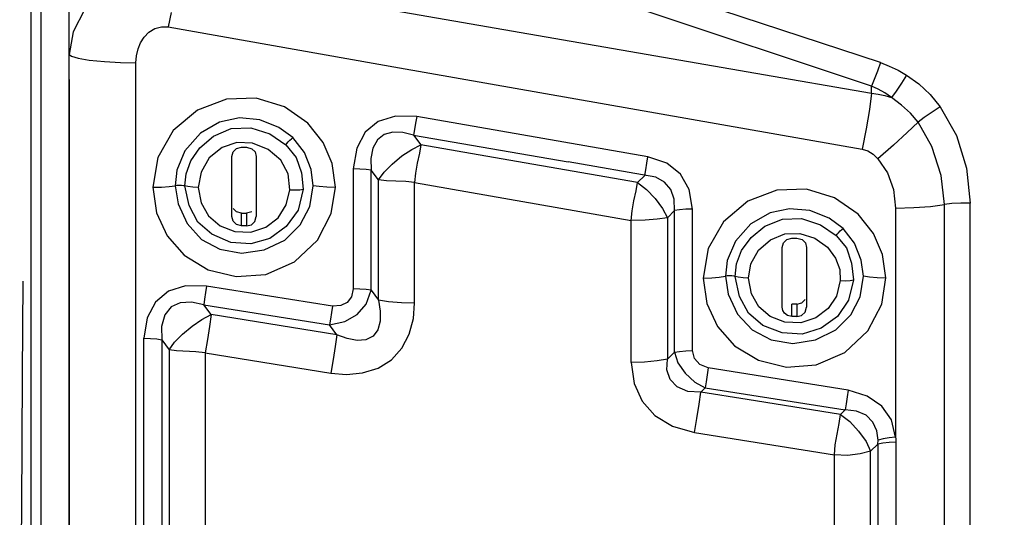
# Model space of a CAD drawing. Units: millimetres. Extents: x -3168 to 23633, y -152 to 17698.
# Drawn here: x 12319 to 12423, y 9237 to 9290 of the extents above; entities that cross this region are included whole.
import ezdxf

# ---------------------------------------------------------------- set-up
doc = ezdxf.new("R2010")
doc.units = ezdxf.units.MM
doc.dimstyles.new('Qitele', dxfattribs={"dimscale": 85, "dimtxt": 4, "dimasz": 5, "dimexe": 4, "dimexo": 0, "dimgap": 3, "dimtad": 1, "dimdec": 0, "dimrnd": 10, "dimzin": 1, "dimtxsty": 'Standard', "dimblk": 'OBLIQUE', "dimcen": 5, "dimdle": 4, "dimclrd": 256, "dimclre": 256, "dimclrt": 256, "dimadec": 0, "dimazin": 0, "dimtfac": 1, "dimtdec": 0, "dimtmove": 0, "dimatfit": 3, "dimldrblk": 'OBLIQUE', "dimfxl": 6, "dimfxlon": 1, "dimlwd": 40, "dimlwe": 30, "dimarcsym": 0})

# ---------------------------------------------------------------- blocks, each defined once
blk = doc.blocks.new('_Oblique')
at = {"color": 0, "linetype": 'ByBlock', "lineweight": -2}
blk.add_line((-0.5, -0.5), (0.5, 0.5), dxfattribs=at)
blk = doc.blocks.new('*D8')
at = {"lineweight": 30, "transparency": 16777216}
for p, q in [((4915.34, 14890.68), (4915.34, 15740.68)), ((16982.87, 14890.68), (16982.87, 15740.68))]:
    blk.add_line(p, q, dxfattribs=at)
at = {"lineweight": 40, "transparency": 16777216}
blk.add_line((4575.34, 15400.68), (17322.87, 15400.68), dxfattribs=at)
at = {"layer": 'Defpoints', "color": 0, "transparency": 16777216}
for p in [(16982.87, 15400.68), (16982.87, 9518.05), (4915.34, 5516.54)]:
    blk.add_point(p, dxfattribs=at)
at = {"lineweight": 40, "transparency": 16777216, "xscale": 425, "yscale": 425, "zscale": 425, "rotation": 180}
blk.add_blockref('_Oblique', (4915.34, 15400.68), dxfattribs=at)
at = {"lineweight": 40, "transparency": 16777216, "xscale": 425, "yscale": 425, "zscale": 425}
blk.add_blockref('_Oblique', (16982.87, 15400.68), dxfattribs=at)
at = {"transparency": 16777216, "insert": (11129.35, 15877.68), "char_height": 425, "attachment_point": 5}
blk.add_mtext('12070', dxfattribs=at)
blk = doc.blocks.new('*D9')
at = {"lineweight": 30, "transparency": 16777216}
for p, q in [((2969.97, 15821.77), (2969.97, 16671.77)), ((19048.5, 15821.77), (19048.5, 16671.77))]:
    blk.add_line(p, q, dxfattribs=at)
at = {"lineweight": 40, "transparency": 16777216}
blk.add_line((2629.97, 16331.77), (19388.5, 16331.77), dxfattribs=at)
at = {"layer": 'Defpoints', "color": 0, "transparency": 16777216}
for p in [(19048.5, 16331.77), (19048.5, 10111.97), (2969.97, 5280.32)]:
    blk.add_point(p, dxfattribs=at)
at = {"lineweight": 40, "transparency": 16777216, "xscale": 425, "yscale": 425, "zscale": 425, "rotation": 180}
blk.add_blockref('_Oblique', (2969.97, 16331.77), dxfattribs=at)
at = {"lineweight": 40, "transparency": 16777216, "xscale": 425, "yscale": 425, "zscale": 425}
blk.add_blockref('_Oblique', (19048.5, 16331.77), dxfattribs=at)
at = {"transparency": 16777216, "insert": (10958.56, 16808.78), "char_height": 425, "attachment_point": 5}
blk.add_mtext('16080', dxfattribs=at)

msp = doc.modelspace()

# ---------------------------------------------------------------- linework, layer by layer
at = {"color": 7, "linetype": 'Continuous'}
for p, q in [((12320.37, 8935.44), (12320.37, 9325.97)), ((12321.37, 9295.17), (12321.38, 9262.88)), ((12324.37, 9195.09), (12324.37, 9294.85)), ((12335.75, 9294.49), (12396.68, 9283.93)), ((12409.79, 9285.02), (12385.38, 9293.07)), ((12326.02, 9290.67), (12324.79, 9288.27)), ((12335.09, 9290.29), (12334.79, 9288.79)), ((12408.85, 9282.55), (12384.17, 9290.75)), ((12324.79, 9288.27), (12324.37, 9285.89)), ((12332.26, 9287.71), (12332.76, 9288.23)), ((12332.76, 9288.23), (12333.38, 9288.61)), ((12333.38, 9288.61), (12334.07, 9288.8)), ((12334.07, 9288.8), (12334.79, 9288.79)), ((12334.79, 9288.79), (12359.15, 9284.49)), ((12331.63, 9286.46), (12331.89, 9287.12)), ((12331.89, 9287.12), (12332.26, 9287.71)), ((12331.46, 9285.75), (12331.63, 9286.46)), ((12324.37, 9285.89), (12324.61, 9285.69)), ((12324.61, 9285.69), (12325.3, 9285.48)), ((12325.3, 9285.48), (12326.48, 9285.28)), ((12326.48, 9285.28), (12328.07, 9285.13)), ((12328.07, 9285.13), (12329.77, 9285.04)), ((12329.77, 9285.04), (12331.38, 9285.01)), ((12331.38, 9285.01), (12331.46, 9285.75)), ((12331.38, 9192.68), (12331.38, 9285.01)), ((12409.79, 9285.02), (12409.49, 9284.13)), ((12409.79, 9285.02), (12410.73, 9284.66)), ((12359.15, 9284.49), (12383.51, 9280.2)), ((12396.68, 9283.93), (12408.85, 9281.82)), ((12409.49, 9284.13), (12409.15, 9283.25)), ((12410.73, 9284.66), (12411.66, 9284.23)), ((12411.66, 9284.23), (12412.55, 9283.72)), ((12324.37, 9283.25), (12324.36, 9266.36)), ((12409.15, 9283.25), (12408.85, 9282.55)), ((12412.01, 9282.86), (12411.44, 9282.01)), ((12412.55, 9283.72), (12412.01, 9282.86)), ((12412.55, 9283.72), (12413.85, 9282.78)), ((12408.85, 9281.82), (12408.65, 9280.1)), ((12408.85, 9281.82), (12408.85, 9282.55)), ((12409.56, 9282.23), (12408.85, 9282.55)), ((12408.85, 9281.82), (12409.57, 9281.71)), ((12410.27, 9281.83), (12409.56, 9282.23)), ((12410.98, 9281.36), (12410.27, 9281.83)), ((12411.44, 9282.01), (12410.98, 9281.36)), ((12413.85, 9282.78), (12415.03, 9281.66)), ((12340.93, 9281.19), (12337.86, 9280.02)), ((12344.06, 9281.28), (12340.93, 9281.19)), ((12347.03, 9280.37), (12344.06, 9281.28)), ((12409.57, 9281.71), (12410.28, 9281.56)), ((12410.28, 9281.56), (12410.98, 9281.36)), ((12412.01, 9280.55), (12410.98, 9281.36)), ((12415.03, 9281.66), (12416.09, 9280.35)), ((12337.86, 9280.02), (12335.32, 9277.86)), ((12349.48, 9278.66), (12347.03, 9280.37)), ((12383.51, 9280.2), (12407.87, 9275.91)), ((12408.65, 9280.1), (12408.28, 9278.04)), ((12412.96, 9279.69), (12412.01, 9280.55)), ((12413.76, 9278.74), (12412.96, 9279.69)), ((12416.09, 9280.35), (12414.41, 9279.23)), ((12416.09, 9280.35), (12417.8, 9277.34)), ((12340.2, 9278.76), (12338.18, 9277.59)), ((12342.3, 9279.21), (12340.2, 9278.76)), ((12344.45, 9279), (12342.3, 9279.21)), ((12346.45, 9278.2), (12344.45, 9279)), ((12351.12, 9276.61), (12349.48, 9278.66)), ((12356.9, 9278.83), (12355.52, 9277.69)), ((12358.72, 9279.4), (12356.9, 9278.83)), ((12360.96, 9279.34), (12358.72, 9279.4)), ((12360.84, 9278.66), (12360.73, 9277.97)), ((12360.96, 9279.34), (12360.84, 9278.66)), ((12385.31, 9275.1), (12360.96, 9279.34)), ((12413.76, 9278.74), (12412.61, 9277.68)), ((12414.41, 9279.23), (12413.76, 9278.74)), ((12415.2, 9276.18), (12413.76, 9278.74)), ((12335.32, 9277.86), (12333.71, 9275.03)), ((12339.56, 9277.28), (12341.43, 9278.07)), ((12341.43, 9278.07), (12343.5, 9278.16)), ((12343.5, 9278.16), (12345.49, 9277.51)), ((12347.91, 9277.12), (12346.45, 9278.2)), ((12355.52, 9277.69), (12354.64, 9276.01)), ((12358.45, 9277.7), (12357.55, 9277.45)), ((12359.5, 9277.67), (12358.45, 9277.7)), ((12360.63, 9277.39), (12359.5, 9277.67)), ((12360.73, 9277.97), (12360.63, 9277.39)), ((12408.28, 9278.04), (12407.87, 9275.91)), ((12412.61, 9277.68), (12411.17, 9276.34)), ((12338.18, 9277.59), (12336.54, 9275.73)), ((12338.12, 9276.05), (12339.56, 9277.28)), ((12342.03, 9276.61), (12340.49, 9276.07)), ((12343.67, 9276.54), (12342.03, 9276.61)), ((12345.49, 9277.51), (12347.18, 9276.38)), ((12347.28, 9276.5), (12347.44, 9276.67)), ((12347.44, 9276.67), (12347.61, 9276.85)), ((12347.61, 9276.85), (12347.78, 9277.01)), ((12347.78, 9277.01), (12347.91, 9277.12)), ((12349.13, 9275.56), (12347.91, 9277.12)), ((12352.06, 9274.4), (12351.12, 9276.61)), ((12356.83, 9276.9), (12356.35, 9276.03)), ((12357.55, 9277.45), (12356.83, 9276.9)), ((12360.63, 9277.39), (12376.92, 9274.56)), ((12360.63, 9277.39), (12361.4, 9276.37)), ((12417.8, 9277.34), (12418.88, 9273.92)), ((12336.54, 9275.73), (12335.69, 9273.68)), ((12337.17, 9274.69), (12338.12, 9276.05)), ((12340.49, 9276.07), (12339.12, 9274.98)), ((12341.5, 9275.14), (12341.63, 9275.64)), ((12341.63, 9275.64), (12341.98, 9275.99)), ((12341.98, 9275.99), (12342.5, 9276.12)), ((12342.5, 9276.12), (12342.69, 9276.12)), ((12342.69, 9276.12), (12342.87, 9276.12)), ((12342.87, 9276.12), (12343.05, 9276.12)), ((12343.05, 9276.12), (12343.59, 9275.96)), ((12343.59, 9275.96), (12343.94, 9275.61)), ((12345.33, 9275.88), (12343.67, 9276.54)), ((12343.94, 9275.61), (12344.05, 9275.14)), ((12346.65, 9274.76), (12345.33, 9275.88)), ((12347.18, 9276.38), (12347.28, 9276.5)), ((12347.18, 9276.38), (12348.27, 9275.03)), ((12349.83, 9273.75), (12349.13, 9275.56)), ((12354.64, 9276.01), (12354.28, 9273.83)), ((12356.35, 9276.03), (12356.14, 9274.93)), ((12359.41, 9275.19), (12360.45, 9275.88)), ((12360.45, 9275.88), (12361.4, 9276.37)), ((12361.4, 9276.37), (12361.24, 9275.47)), ((12369.04, 9275.03), (12361.4, 9276.37)), ((12407.87, 9275.91), (12408.47, 9275.72)), ((12408.47, 9275.72), (12409.04, 9275.38)), ((12411.17, 9276.34), (12409.54, 9274.9)), ((12416.18, 9273.15), (12415.2, 9276.18)), ((12333.71, 9275.03), (12333.17, 9271.89)), ((12336.69, 9273.32), (12337.17, 9274.69)), ((12339.12, 9274.98), (12338.25, 9273.49)), ((12341.5, 9268.81), (12341.5, 9275.14)), ((12344.05, 9275.14), (12344.05, 9268.81)), ((12347.42, 9273.3), (12346.65, 9274.76)), ((12348.27, 9275.03), (12348.82, 9273.41)), ((12356.14, 9274.93), (12356.18, 9273.69)), ((12358.39, 9274.34), (12359.41, 9275.19)), ((12361.24, 9275.47), (12361.01, 9274.43)), ((12384.22, 9272.39), (12369.04, 9275.03)), ((12386.13, 9272.95), (12376.92, 9274.56)), ((12385.19, 9274.42), (12385.31, 9275.1)), ((12387.31, 9274.42), (12385.31, 9275.1)), ((12409.04, 9275.38), (12409.54, 9274.9)), ((12409.54, 9274.9), (12410.55, 9273.4)), ((12335.69, 9273.68), (12335.52, 9272.06)), ((12338.25, 9273.49), (12337.95, 9271.88)), ((12350.05, 9272.06), (12349.83, 9273.75)), ((12352.4, 9271.92), (12352.06, 9274.4)), ((12354.28, 9273.83), (12354.28, 9261.2)), ((12354.98, 9273.81), (12354.28, 9273.83)), ((12355.65, 9273.76), (12354.98, 9273.81)), ((12356.18, 9273.69), (12355.65, 9273.76)), ((12356.18, 9261.04), (12356.18, 9273.69)), ((12356.94, 9272.67), (12356.18, 9273.69)), ((12356.94, 9272.67), (12357.53, 9273.48)), ((12357.53, 9273.48), (12358.39, 9274.34)), ((12361.01, 9274.43), (12360.82, 9273.37)), ((12384.98, 9273.15), (12385.08, 9273.73)), ((12385.08, 9273.73), (12385.19, 9274.42)), ((12388.76, 9273.26), (12387.31, 9274.42)), ((12418.88, 9273.92), (12419.26, 9270.23)), ((12336.55, 9272.04), (12336.69, 9273.32)), ((12347.6, 9271.62), (12347.42, 9273.3)), ((12348.82, 9273.41), (12349.01, 9271.69)), ((12356.94, 9260), (12356.94, 9272.67)), ((12357.78, 9272.57), (12356.94, 9272.67)), ((12358.78, 9272.54), (12357.78, 9272.57)), ((12359.8, 9272.5), (12358.78, 9272.54)), ((12360.74, 9272.4), (12359.8, 9272.5)), ((12360.82, 9273.37), (12360.74, 9272.4)), ((12384.98, 9273.15), (12384.22, 9272.39)), ((12387.06, 9272.43), (12386.13, 9272.95)), ((12387.72, 9271.65), (12387.06, 9272.43)), ((12389.67, 9271.65), (12388.76, 9273.26)), ((12410.55, 9273.4), (12411.19, 9271.66)), ((12416.54, 9270.08), (12416.18, 9273.15)), ((12333.17, 9271.89), (12334.08, 9271.91)), ((12333.17, 9271.89), (12333.57, 9269.19)), ((12334.08, 9271.91), (12334.88, 9271.97)), ((12334.88, 9271.97), (12335.52, 9272.06)), ((12335.7, 9272.08), (12335.52, 9272.06)), ((12335.52, 9272.06), (12335.83, 9270.16)), ((12335.94, 9272.09), (12335.7, 9272.08)), ((12336.19, 9272.08), (12335.94, 9272.09)), ((12336.41, 9272.06), (12336.19, 9272.08)), ((12336.55, 9272.04), (12336.41, 9272.06)), ((12337, 9269.96), (12336.55, 9272.04)), ((12336.87, 9271.96), (12336.55, 9272.04)), ((12337.38, 9271.91), (12336.87, 9271.96)), ((12337.95, 9271.88), (12337.38, 9271.91)), ((12337.95, 9271.88), (12338.25, 9270.24)), ((12347.22, 9270.03), (12347.6, 9271.62)), ((12347.6, 9271.62), (12348.15, 9271.61)), ((12348.15, 9271.61), (12348.66, 9271.63)), ((12349.01, 9271.69), (12348.47, 9269.49)), ((12348.66, 9271.63), (12349.01, 9271.69)), ((12349.7, 9269.88), (12350.05, 9272.06)), ((12350.69, 9271.97), (12350.05, 9272.06)), ((12351.49, 9271.91), (12350.69, 9271.97)), ((12352.4, 9271.88), (12351.49, 9271.91)), ((12351.97, 9269.14), (12352.4, 9271.92)), ((12360.74, 9259.68), (12360.74, 9272.4)), ((12360.74, 9272.4), (12383.56, 9268.41)), ((12383.84, 9270.48), (12384.06, 9271.51)), ((12384.06, 9271.51), (12384.22, 9272.39)), ((12384.22, 9272.39), (12385.16, 9271.66)), ((12385.16, 9271.66), (12386.08, 9270.71)), ((12388.09, 9270.64), (12387.72, 9271.65)), ((12390.01, 9269.6), (12389.67, 9271.65)), ((12398.88, 9271.59), (12395.82, 9270.43)), ((12402.01, 9271.68), (12398.88, 9271.59)), ((12404.98, 9270.78), (12402.01, 9271.68)), ((12411.19, 9271.66), (12411.4, 9269.71)), ((12383.64, 9269.4), (12383.84, 9270.48)), ((12386.08, 9270.71), (12386.86, 9269.67)), ((12388.12, 9269.46), (12388.09, 9270.64)), ((12395.82, 9270.43), (12393.27, 9268.27)), ((12407.44, 9269.07), (12404.98, 9270.78)), ((12335.83, 9270.16), (12336.78, 9268.08)), ((12337.91, 9268.22), (12337, 9269.96)), ((12338.25, 9270.24), (12339.03, 9268.87)), ((12341.98, 9269.31), (12341.63, 9269.66)), ((12342.5, 9269.16), (12341.98, 9269.31)), ((12346.36, 9268.69), (12347.22, 9270.03)), ((12348.47, 9269.49), (12347.23, 9267.75)), ((12348.7, 9267.94), (12349.7, 9269.88)), ((12383.56, 9268.41), (12383.64, 9269.4)), ((12386.86, 9269.67), (12387.36, 9268.69)), ((12387.36, 9268.69), (12388.12, 9269.46)), ((12388.65, 9269.53), (12388.12, 9269.46)), ((12388.12, 9254.52), (12388.12, 9269.46)), ((12389.32, 9269.58), (12388.65, 9269.53)), ((12390.01, 9269.6), (12389.32, 9269.58)), ((12390.02, 9254.7), (12390.01, 9269.6)), ((12400.24, 9269.64), (12398.17, 9269.2)), ((12402.38, 9269.44), (12400.24, 9269.64)), ((12404.39, 9268.65), (12402.38, 9269.44)), ((12411.4, 9269.71), (12413.3, 9269.75)), ((12411.4, 9269.71), (12411.4, 9245.59)), ((12413.3, 9269.75), (12415.06, 9269.88)), ((12415.06, 9269.88), (12416.54, 9270.08)), ((12417.33, 9270.17), (12416.54, 9270.08)), ((12416.54, 9205.44), (12416.54, 9270.08)), ((12418.27, 9270.23), (12417.33, 9270.17)), ((12419.26, 9270.23), (12418.27, 9270.23)), ((12419.26, 9205.73), (12419.26, 9270.23)), ((12333.57, 9269.19), (12334.69, 9266.79)), ((12339.03, 9268.87), (12340.26, 9267.83)), ((12341.62, 9268.32), (12341.5, 9268.81)), ((12341.97, 9267.98), (12341.62, 9268.32)), ((12342.5, 9269.16), (12342.69, 9269.16)), ((12342.5, 9267.83), (12342.5, 9269.16)), ((12342.69, 9269.16), (12342.87, 9269.16)), ((12342.87, 9269.16), (12343.05, 9269.16)), ((12343.59, 9269.3), (12343.05, 9269.16)), ((12343.05, 9269.16), (12343.05, 9267.83)), ((12343.55, 9267.95), (12343.9, 9268.29)), ((12343.9, 9268.29), (12344.05, 9268.81)), ((12345.06, 9267.7), (12346.36, 9268.69)), ((12350.53, 9266.33), (12351.97, 9269.14)), ((12385.03, 9268.44), (12383.56, 9268.41)), ((12383.56, 9253.44), (12383.56, 9268.41)), ((12386.29, 9268.53), (12385.03, 9268.44)), ((12387.36, 9268.69), (12386.29, 9268.53)), ((12387.36, 9268.69), (12387.36, 9253.79)), ((12393.27, 9268.27), (12391.67, 9265.45)), ((12398.17, 9269.2), (12396.16, 9268.05)), ((12397.64, 9267.8), (12399.49, 9268.54)), ((12399.49, 9268.54), (12401.49, 9268.59)), ((12401.49, 9268.59), (12403.49, 9267.93)), ((12405.87, 9267.56), (12404.39, 9268.65)), ((12409.07, 9267.03), (12407.44, 9269.07)), ((12336.78, 9268.08), (12338.3, 9266.41)), ((12339.38, 9266.94), (12337.91, 9268.22)), ((12340.26, 9267.83), (12341.81, 9267.23)), ((12341.81, 9267.23), (12343.48, 9267.18)), ((12342.5, 9267.83), (12341.97, 9267.98)), ((12342.69, 9267.82), (12342.5, 9267.83)), ((12342.87, 9267.82), (12342.69, 9267.82)), ((12343.05, 9267.83), (12342.87, 9267.82)), ((12343.05, 9267.83), (12343.55, 9267.95)), ((12343.48, 9267.18), (12345.06, 9267.7)), ((12347.23, 9267.75), (12345.48, 9266.49)), ((12347.08, 9266.34), (12348.7, 9267.94)), ((12396.16, 9268.05), (12394.52, 9266.23)), ((12396.18, 9266.6), (12397.64, 9267.8)), ((12403.49, 9267.93), (12405.14, 9266.82)), ((12405.38, 9267.11), (12405.56, 9267.29)), ((12405.56, 9267.29), (12405.74, 9267.46)), ((12405.74, 9267.46), (12405.87, 9267.56)), ((12407.08, 9266.01), (12405.87, 9267.56)), ((12324.36, 9266.36), (12324.35, 9256.79)), ((12334.69, 9266.79), (12336.48, 9264.74)), ((12338.3, 9266.41), (12340.24, 9265.36)), ((12341.37, 9266.09), (12339.38, 9266.94)), ((12345.48, 9266.49), (12343.49, 9265.93)), ((12344.9, 9265.29), (12347.08, 9266.34)), ((12348.1, 9264.03), (12350.53, 9266.33)), ((12394.52, 9266.23), (12393.66, 9264.18)), ((12395.17, 9265.22), (12396.18, 9266.6)), ((12396.95, 9265.26), (12398.22, 9266.37)), ((12398.22, 9266.37), (12399.72, 9266.98)), ((12399.59, 9266.06), (12399.94, 9266.41)), ((12399.72, 9266.98), (12401.3, 9267.04)), ((12399.94, 9266.41), (12400.46, 9266.54)), ((12400.46, 9266.54), (12400.64, 9266.54)), ((12400.64, 9266.54), (12400.82, 9266.54)), ((12400.82, 9266.54), (12401.01, 9266.54)), ((12401.01, 9266.54), (12401.54, 9266.38)), ((12401.3, 9267.04), (12402.89, 9266.53)), ((12401.54, 9266.38), (12401.9, 9266.04)), ((12402.89, 9266.53), (12404.22, 9265.59)), ((12405.14, 9266.82), (12405.23, 9266.94)), ((12405.14, 9266.82), (12406.22, 9265.51)), ((12405.23, 9266.94), (12405.38, 9267.11)), ((12410.01, 9264.82), (12409.07, 9267.03)), ((12340.24, 9265.36), (12342.5, 9264.95)), ((12343.49, 9265.93), (12341.37, 9266.09)), ((12342.5, 9264.95), (12344.9, 9265.29)), ((12391.67, 9265.45), (12391.12, 9262.32)), ((12394.65, 9263.83), (12395.17, 9265.22)), ((12396.16, 9263.82), (12396.95, 9265.26)), ((12399.46, 9265.56), (12399.59, 9266.06)), ((12399.46, 9259.26), (12399.46, 9265.56)), ((12401.9, 9266.04), (12402.01, 9265.56)), ((12402.01, 9265.56), (12402.01, 9259.26)), ((12404.22, 9265.59), (12405.08, 9264.43)), ((12406.22, 9265.51), (12406.77, 9263.89)), ((12407.78, 9264.22), (12407.08, 9266.01)), ((12336.48, 9264.74), (12338.99, 9263.21)), ((12393.66, 9264.18), (12393.47, 9262.53)), ((12405.08, 9264.43), (12405.51, 9263.22)), ((12408.01, 9262.52), (12407.78, 9264.22)), ((12410.36, 9262.35), (12410.01, 9264.82)), ((12338.99, 9263.21), (12341.94, 9262.48)), ((12345.06, 9262.7), (12348.1, 9264.03)), ((12394.5, 9262.5), (12394.65, 9263.83)), ((12395.91, 9262.32), (12396.16, 9263.82)), ((12405.51, 9263.22), (12405.56, 9262.06)), ((12406.77, 9263.89), (12406.96, 9262.15)), ((12321.38, 9262.88), (12321.38, 9230.87)), ((12341.94, 9262.48), (12345.06, 9262.7)), ((12391.12, 9262.32), (12392.03, 9262.35)), ((12391.12, 9262.32), (12391.52, 9259.64)), ((12392.03, 9262.35), (12392.83, 9262.42)), ((12392.83, 9262.42), (12393.47, 9262.53)), ((12393.65, 9262.55), (12393.47, 9262.53)), ((12393.47, 9262.53), (12393.78, 9260.63)), ((12393.9, 9262.55), (12393.65, 9262.55)), ((12394.15, 9262.55), (12393.9, 9262.55)), ((12394.37, 9262.53), (12394.15, 9262.55)), ((12394.5, 9262.5), (12394.37, 9262.53)), ((12394.96, 9260.39), (12394.5, 9262.5)), ((12394.83, 9262.41), (12394.5, 9262.5)), ((12395.34, 9262.35), (12394.83, 9262.41)), ((12395.91, 9262.32), (12395.34, 9262.35)), ((12396.22, 9260.67), (12395.91, 9262.32)), ((12405.56, 9262.06), (12405.16, 9260.43)), ((12405.56, 9262.06), (12406.11, 9262.05)), ((12406.11, 9262.05), (12406.62, 9262.08)), ((12406.96, 9262.15), (12406.45, 9260.02)), ((12406.62, 9262.08), (12406.96, 9262.15)), ((12407.65, 9260.37), (12408.01, 9262.52)), ((12408.64, 9262.42), (12408.01, 9262.52)), ((12409.45, 9262.35), (12408.64, 9262.42)), ((12410.35, 9262.32), (12409.45, 9262.35)), ((12409.93, 9259.59), (12410.36, 9262.35)), ((12319.45, 9252.15), (12319.51, 9262.02)), ((12336.62, 9261.52), (12334.81, 9260.94)), ((12338.84, 9261.49), (12336.62, 9261.52)), ((12338.84, 9261.49), (12338.72, 9260.8)), ((12352.1, 9259.38), (12338.84, 9261.49)), ((12354.28, 9261.2), (12354.1, 9260.36)), ((12354.97, 9261.18), (12354.28, 9261.2)), ((12355.64, 9261.12), (12354.97, 9261.18)), ((12355.63, 9259.6), (12356.18, 9261.04)), ((12356.18, 9261.04), (12355.64, 9261.12)), ((12356.18, 9261.04), (12356.94, 9260)), ((12334.81, 9260.94), (12333.45, 9259.81)), ((12338.62, 9260.12), (12338.53, 9259.52)), ((12338.72, 9260.8), (12338.62, 9260.12)), ((12354.1, 9260.36), (12353.65, 9259.76)), ((12358, 9259.84), (12356.94, 9260)), ((12356.94, 9260), (12357.11, 9258.85)), ((12393.78, 9260.63), (12394.75, 9258.54)), ((12395.91, 9258.65), (12394.96, 9260.39)), ((12396.99, 9259.31), (12396.22, 9260.67)), ((12401.53, 9259.73), (12401.88, 9260.08)), ((12405.16, 9260.43), (12404.29, 9259.11)), ((12406.45, 9260.02), (12405.27, 9258.3)), ((12406.67, 9258.45), (12407.65, 9260.37)), ((12333.45, 9259.81), (12332.58, 9258.15)), ((12335.1, 9259.31), (12334.43, 9258.45)), ((12336.05, 9259.74), (12335.1, 9259.31)), ((12337.23, 9259.8), (12336.05, 9259.74)), ((12338.53, 9259.52), (12337.23, 9259.8)), ((12338.53, 9259.52), (12351.79, 9257.41)), ((12339.3, 9258.48), (12338.53, 9259.52)), ((12352.1, 9259.38), (12351.98, 9258.69)), ((12352.97, 9259.43), (12352.1, 9259.38)), ((12353.65, 9259.76), (12352.97, 9259.43)), ((12354.68, 9258.5), (12355.63, 9259.6)), ((12359.35, 9259.72), (12358, 9259.84)), ((12360.74, 9259.68), (12359.35, 9259.72)), ((12360.62, 9258.06), (12360.74, 9259.68)), ((12391.52, 9259.64), (12392.64, 9257.24)), ((12398.2, 9258.29), (12396.99, 9259.31)), ((12399.52, 9258.92), (12399.46, 9259.26)), ((12400.46, 9258.28), (12400.46, 9259.59)), ((12400.64, 9259.59), (12400.46, 9259.59)), ((12400.83, 9259.59), (12400.64, 9259.59)), ((12401.01, 9259.59), (12400.83, 9259.59)), ((12401.01, 9259.59), (12401.53, 9259.73)), ((12401.01, 9259.59), (12401.01, 9258.28)), ((12401.86, 9258.74), (12402.01, 9259.26)), ((12404.29, 9259.11), (12402.99, 9258.15)), ((12408.49, 9256.79), (12409.93, 9259.59)), ((12332.58, 9258.15), (12332.23, 9256)), ((12334.43, 9258.45), (12334.1, 9257.24)), ((12337.32, 9257.26), (12338.35, 9257.97)), ((12338.35, 9257.97), (12339.3, 9258.48)), ((12339.3, 9258.48), (12339.13, 9257.24)), ((12352.54, 9256.36), (12339.3, 9258.48)), ((12351.88, 9258.01), (12351.79, 9257.41)), ((12351.98, 9258.69), (12351.88, 9258.01)), ((12353.39, 9257.75), (12354.68, 9258.5)), ((12357.11, 9258.85), (12357.1, 9257.8)), ((12360.18, 9256.44), (12360.62, 9258.06)), ((12394.75, 9258.54), (12396.3, 9256.87)), ((12397.43, 9257.35), (12395.91, 9258.65)), ((12399.74, 9257.69), (12398.2, 9258.29)), ((12399.7, 9258.62), (12399.52, 9258.92)), ((12400.02, 9258.38), (12399.7, 9258.62)), ((12400.46, 9258.28), (12400.02, 9258.38)), ((12400.64, 9258.27), (12400.46, 9258.28)), ((12400.82, 9258.27), (12400.64, 9258.27)), ((12401.01, 9258.28), (12400.82, 9258.27)), ((12401.01, 9258.28), (12401.5, 9258.4)), ((12402.99, 9258.15), (12401.4, 9257.63)), ((12401.5, 9258.4), (12401.86, 9258.74)), ((12405.27, 9258.3), (12403.55, 9257.04)), ((12405.09, 9256.87), (12406.67, 9258.45)), ((12334.1, 9257.24), (12334.13, 9255.83)), ((12336.31, 9256.43), (12337.32, 9257.26)), ((12339.13, 9257.24), (12338.92, 9255.86)), ((12351.79, 9257.41), (12353.39, 9257.75)), ((12352.54, 9256.36), (12351.79, 9257.41)), ((12356.86, 9256.89), (12356.38, 9256.21)), ((12357.1, 9257.8), (12356.86, 9256.89)), ((12392.64, 9257.24), (12394.44, 9255.21)), ((12396.3, 9256.87), (12398.29, 9255.83)), ((12399.44, 9256.55), (12397.43, 9257.35)), ((12401.4, 9257.63), (12399.74, 9257.69)), ((12403.55, 9257.04), (12401.55, 9256.44)), ((12402.96, 9255.81), (12405.09, 9256.87)), ((12324.35, 9256.79), (12324.36, 9246.42)), ((12332.23, 9256), (12332.93, 9255.98)), ((12332.23, 9217.8), (12332.23, 9256)), ((12332.93, 9255.98), (12333.6, 9255.92)), ((12333.6, 9255.92), (12334.13, 9255.83)), ((12334.13, 9255.83), (12334.13, 9217.55)), ((12334.13, 9255.83), (12334.89, 9254.79)), ((12335.47, 9255.58), (12336.31, 9256.43)), ((12338.92, 9255.86), (12338.69, 9254.45)), ((12352.54, 9256.36), (12352.37, 9255.13)), ((12353.64, 9255.95), (12352.54, 9256.36)), ((12354.68, 9255.77), (12353.64, 9255.95)), ((12355.62, 9255.84), (12354.68, 9255.77)), ((12356.38, 9256.21), (12355.62, 9255.84)), ((12359.41, 9254.95), (12360.18, 9256.44)), ((12398.29, 9255.83), (12400.58, 9255.45)), ((12401.55, 9256.44), (12399.44, 9256.55)), ((12406.05, 9254.5), (12408.49, 9256.79)), ((12334.89, 9254.79), (12335.47, 9255.58)), ((12335.68, 9254.68), (12334.89, 9254.79)), ((12334.89, 9254.79), (12334.89, 9218.15)), ((12352.37, 9255.13), (12352.16, 9253.75)), ((12358.31, 9253.72), (12359.41, 9254.95)), ((12394.44, 9255.21), (12396.95, 9253.69)), ((12400.58, 9255.45), (12402.96, 9255.81)), ((12337.7, 9254.56), (12335.68, 9254.68)), ((12338.69, 9254.45), (12337.7, 9254.56)), ((12338.69, 9254.45), (12351.93, 9252.33)), ((12338.69, 9254.45), (12338.69, 9217.66)), ((12387.36, 9253.79), (12386.29, 9253.61)), ((12387.31, 9252.65), (12387.36, 9253.79)), ((12387.36, 9253.79), (12388.12, 9254.52)), ((12388.12, 9254.52), (12388.65, 9254.61)), ((12388.12, 9254.52), (12388.48, 9253.42)), ((12388.65, 9254.61), (12389.32, 9254.67)), ((12389.32, 9254.67), (12390.02, 9254.7)), ((12390.21, 9253.86), (12390.02, 9254.7)), ((12390.78, 9253.23), (12390.21, 9253.86)), ((12403.02, 9253.18), (12406.05, 9254.5)), ((12352.16, 9253.75), (12351.93, 9252.33)), ((12355.27, 9252.35), (12356.89, 9252.85)), ((12356.89, 9252.85), (12358.31, 9253.72)), ((12384.94, 9253.49), (12383.56, 9253.44)), ((12383.56, 9253.44), (12383.85, 9251.23)), ((12386.29, 9253.61), (12384.94, 9253.49)), ((12388.48, 9253.42), (12389.22, 9252.3)), ((12391.67, 9252.87), (12390.78, 9253.23)), ((12391.67, 9252.87), (12391.55, 9252.14)), ((12406.41, 9250.54), (12391.67, 9252.87)), ((12396.95, 9253.69), (12399.89, 9252.96)), ((12399.89, 9252.96), (12403.02, 9253.18)), ((12319.36, 9238.18), (12319.45, 9252.15)), ((12351.93, 9252.33), (12353.58, 9252.19)), ((12353.58, 9252.19), (12355.27, 9252.35)), ((12387.66, 9251.66), (12387.31, 9252.65)), ((12389.22, 9252.3), (12390.24, 9251.37)), ((12391.55, 9252.14), (12391.44, 9251.4)), ((12383.85, 9251.23), (12384.69, 9249.36)), ((12388.41, 9250.88), (12387.66, 9251.66)), ((12389.51, 9250.39), (12388.41, 9250.88)), ((12390.24, 9251.37), (12391.35, 9250.78)), ((12391.35, 9250.78), (12390.87, 9250.31)), ((12391.44, 9251.4), (12391.35, 9250.78)), ((12391.35, 9250.78), (12401.16, 9249.22)), ((12390.87, 9250.31), (12389.51, 9250.39)), ((12390.7, 9249.05), (12390.87, 9250.31)), ((12395.77, 9249.54), (12390.87, 9250.31)), ((12406.29, 9249.81), (12406.18, 9249.07)), ((12406.41, 9250.54), (12406.29, 9249.81)), ((12408.42, 9249.9), (12406.41, 9250.54)), ((12409.94, 9248.85), (12408.42, 9249.9)), ((12384.69, 9249.36), (12386.05, 9247.86)), ((12390.47, 9247.53), (12390.7, 9249.05)), ((12405.61, 9247.97), (12395.77, 9249.54)), ((12401.16, 9249.22), (12406.09, 9248.44)), ((12406.18, 9249.07), (12406.09, 9248.44)), ((12410.95, 9247.4), (12409.94, 9248.85)), ((12386.05, 9247.86), (12387.91, 9246.75)), ((12405.45, 9247.02), (12405.61, 9247.97)), ((12406.09, 9248.44), (12405.61, 9247.97)), ((12405.61, 9247.97), (12406.56, 9247.21)), ((12406.05, 9248.47), (12406.01, 9248.45)), ((12406.08, 9248.49), (12406.05, 9248.47)), ((12406.12, 9248.52), (12406.08, 9248.49)), ((12407.29, 9248.31), (12406.09, 9248.44)), ((12408.28, 9247.89), (12407.29, 9248.31)), ((12408.99, 9247.16), (12408.28, 9247.89)), ((12387.91, 9246.75), (12390.23, 9246.06)), ((12390.23, 9246.06), (12390.47, 9247.53)), ((12405.23, 9245.9), (12405.45, 9247.02)), ((12406.56, 9247.21), (12407.5, 9246.2)), ((12409.42, 9246.23), (12408.99, 9247.16)), ((12411.4, 9245.59), (12410.95, 9247.4)), ((12324.36, 9246.42), (12324.37, 9222.62)), ((12390.23, 9246.06), (12404.97, 9243.71)), ((12405.05, 9244.76), (12405.23, 9245.9)), ((12407.5, 9246.2), (12408.28, 9245.11)), ((12409.56, 9245.25), (12409.42, 9246.23)), ((12410.73, 9245.51), (12410.08, 9245.39)), ((12411.4, 9245.59), (12410.73, 9245.51)), ((12411.4, 9245.59), (12411.41, 9245.4)), ((12404.97, 9243.71), (12405.05, 9244.76)), ((12408.28, 9245.11), (12408.77, 9244.1)), ((12408.77, 9244.1), (12409.53, 9244.84)), ((12409.53, 9244.84), (12409.54, 9244.98)), ((12410.06, 9244.93), (12409.53, 9244.84)), ((12409.53, 9244.84), (12409.53, 9233.84)), ((12409.54, 9244.98), (12409.55, 9245.12)), ((12409.55, 9245.12), (12409.56, 9245.25)), ((12410.08, 9245.39), (12409.56, 9245.25)), ((12410.73, 9245), (12410.06, 9244.93)), ((12411.42, 9245.03), (12410.73, 9245)), ((12411.41, 9245.4), (12411.42, 9245.22)), ((12411.42, 9245.22), (12411.42, 9245.03)), ((12411.42, 9245.03), (12411.42, 9228.6)), ((12404.97, 9228.23), (12404.97, 9243.71)), ((12406.32, 9243.65), (12404.97, 9243.71)), ((12407.66, 9243.82), (12406.32, 9243.65)), ((12408.77, 9244.1), (12407.66, 9243.82)), ((12408.77, 9228.68), (12408.77, 9244.1)), ((12319.34, 9232.15), (12319.36, 9238.18))]:
    msp.add_line(p, q, dxfattribs=at)

# ---------------------------------------------------------------- dimensions: what is measured, and where the dimension line sits
for base, p1, p2, picture, middle in [((19048.5, 16331.77), (2969.97, 5280.32), (19048.5, 10111.97), '*D9', (10958.56, 16331.77)), ((16982.87, 15400.68), (4915.34, 5516.54), (16982.87, 9518.05), '*D8', (11129.35, 15400.68))]:
    dim = msp.add_linear_dim(base=base, p1=p1, p2=p2, dimstyle='Qitele', override={"dimtxt": 5})
    dim.commit()
    dim.dimension.update_dxf_attribs({"geometry": picture, "text_midpoint": middle, "dimtype": 160})

doc.saveas('drawing.dxf')
